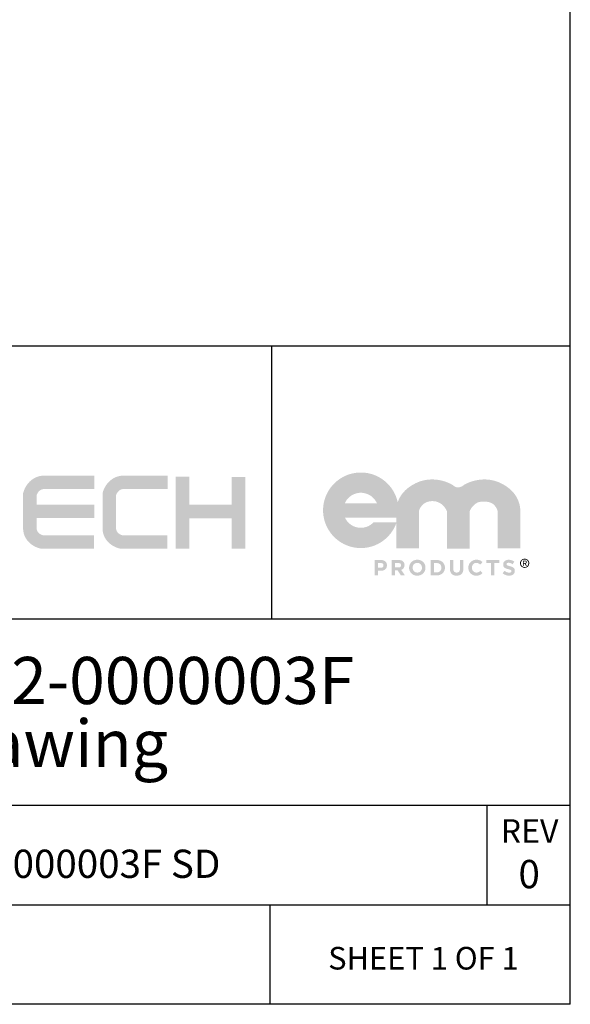
# Model space of a CAD drawing. Units: inches. Extents: x 0.5 to 10.5, y 0.5 to 7.9.
# Drawn here: x 9.3 to 10.5, y 0.5 to 2.7 of the extents above; entities that cross this region are included whole.
import ezdxf

# ---------------------------------------------------------------- set-up
doc = ezdxf.new("R2010")
doc.units = ezdxf.units.IN
doc.header["$MEASUREMENT"] = 0
for name, color, linetype in [('FORMAT', 7, 'Continuous'), ('LOGO_BLACK', 7, 'Continuous'), ('LOGO_BLUE', 152, 'Continuous')]:
    doc.layers.add(name, color=color, linetype=linetype)
doc.styles.add('SLDTEXTSTYLE0', font='TXT', dxfattribs={"width": 0.75})
doc.styles.add('SLDTEXTSTYLE2', font='TXT', dxfattribs={"width": 0.6875})

# ---------------------------------------------------------------- blocks, each defined once
blk = doc.blocks.new('SW_NOTE_1')
at = {"layer": 'FORMAT', "color": 0, "char_height": 0.104167, "attachment_point": 2, "style": 'SLDTEXTSTYLE0'}
for s, insert in [('OCBE0T-16PF-2-0000003F', (0.8366, 0.1343)), ('Sales Drawing', (0.8177, -0.0046))]:
    blk.add_mtext(s, dxfattribs=dict(at, insert=insert))

msp = doc.modelspace()

# ---------------------------------------------------------------- hatches: boundary and pattern name
at = {"layer": 'LOGO_BLACK'}
h = msp.add_hatch(color=256, dxfattribs=at)
edge = h.paths.add_edge_path(flags=0)
edge.add_spline(control_points=[(10.389359, 1.508421), (10.389283, 1.565004), (10.389429, 1.589934)], knot_values=[0, 0, 0, 1, 1, 1], weights=[1, 1, 1], degree=2, periodic=0)
edge.add_spline(control_points=[(10.389429, 1.589934), (10.389558, 1.613399), (10.376414, 1.636225), (10.350523, 1.649833)], knot_values=[0, 0, 0, 0, 1, 1, 1, 1], weights=[1, 1, 1, 1], degree=3, periodic=0)
edge.add_spline(control_points=[(10.350523, 1.649833), (10.337245, 1.657475), (10.322136, 1.660789), (10.307116, 1.660294)], knot_values=[0, 0, 0, 0, 1, 1, 1, 1], weights=[1, 1, 1, 1], degree=3, periodic=0)
edge.add_spline(control_points=[(10.307116, 1.660294), (10.29209, 1.659799), (10.277155, 1.655479), (10.264212, 1.64785)], knot_values=[0, 0, 0, 0, 1, 1, 1, 1], weights=[1, 1, 1, 1], degree=3, periodic=0)
edge.add_spline(control_points=[(10.264212, 1.64785), (10.26346, 1.647154), (10.262734, 1.646567), (10.262006, 1.646038)], knot_values=[0, 0, 0, 0, 1, 1, 1, 1], weights=[1, 1, 1, 1], degree=3, periodic=0)
edge.add_spline(control_points=[(10.262006, 1.646038), (10.260766, 1.645393), (10.259532, 1.644787), (10.258295, 1.644286)], knot_values=[0, 0, 0, 0, 1, 1, 1, 1], weights=[1, 1, 1, 1], degree=3, periodic=0)
edge.add_spline(control_points=[(10.258295, 1.644286), (10.252661, 1.641995), (10.247018, 1.641665), (10.240342, 1.64785)], knot_values=[0, 0, 0, 0, 1, 1, 1, 1], weights=[1, 1, 1, 1], degree=3, periodic=0)
edge.add_spline(control_points=[(10.240342, 1.64785), (10.227396, 1.655479), (10.212457, 1.659799), (10.197437, 1.660294)], knot_values=[0, 0, 0, 0, 1, 1, 1, 1], weights=[1, 1, 1, 1], degree=3, periodic=0)
edge.add_spline(control_points=[(10.197437, 1.660294), (10.182411, 1.660789), (10.167308, 1.657475), (10.154028, 1.649833)], knot_values=[0, 0, 0, 0, 1, 1, 1, 1], weights=[1, 1, 1, 1], degree=3, periodic=0)
edge.add_spline(control_points=[(10.154028, 1.649833), (10.135656, 1.640184), (10.123739, 1.625875), (10.118392, 1.610002)], knot_values=[0, 0, 0, 0, 1, 1, 1, 1], weights=[1, 1, 1, 1], degree=3, periodic=0)
edge.add_spline(control_points=[(10.118392, 1.610002), (10.110201, 1.647516), (10.076747, 1.675693), (10.036812, 1.675693)], knot_values=[0, 0, 0, 0, 1, 1, 1, 1], weights=[1, 1, 1, 1], degree=3, periodic=0)
edge.add_spline(control_points=[(10.036812, 1.675693), (9.990764, 1.675693), (9.953299, 1.638232), (9.953299, 1.592182)], knot_values=[0, 0, 0, 0, 1, 1, 1, 1], weights=[1, 1, 1, 1], degree=3, periodic=0)
edge.add_spline(control_points=[(9.953299, 1.592182), (9.953299, 1.546134), (9.990764, 1.508662), (10.036812, 1.508662)], knot_values=[0, 0, 0, 0, 1, 1, 1, 1], weights=[1, 1, 1, 1], degree=3, periodic=0)
edge.add_spline(control_points=[(10.036812, 1.508662), (10.072812, 1.508662), (10.103489, 1.531592), (10.1152, 1.563586)], knot_values=[0, 0, 0, 0, 1, 1, 1, 1], weights=[1, 1, 1, 1], degree=3, periodic=0)
edge.add_spline(control_points=[(10.1152, 1.563586), (10.115226, 1.53783), (10.11519, 1.508421)], knot_values=[0, 0, 0, 1, 1, 1], weights=[1, 1, 1], degree=2, periodic=0)
edge.add_line((10.11519, 1.508421), (10.140751, 1.508421))
edge.add_line((10.140751, 1.508421), (10.165319, 1.508421))
edge.add_line((10.165319, 1.508421), (10.165319, 1.54959))
edge.add_line((10.165319, 1.54959), (10.165319, 1.590749))
edge.add_spline(control_points=[(10.165319, 1.590749), (10.166625, 1.596102), (10.170953, 1.601489)], knot_values=[0, 0, 0, 1, 1, 1], weights=[1, 1, 1], degree=2, periodic=0)
edge.add_spline(control_points=[(10.170953, 1.601489), (10.175278, 1.606869), (10.182627, 1.612288), (10.194698, 1.612411)], knot_values=[0, 0, 0, 0, 1, 1, 1, 1], weights=[1, 1, 1, 1], degree=3, periodic=0)
edge.add_spline(control_points=[(10.194698, 1.612411), (10.206769, 1.612536), (10.214861, 1.60695), (10.219935, 1.601343)], knot_values=[0, 0, 0, 0, 1, 1, 1, 1], weights=[1, 1, 1, 1], degree=3, periodic=0)
edge.add_spline(control_points=[(10.219935, 1.601343), (10.225009, 1.595731), (10.227064, 1.590086)], knot_values=[0, 0, 0, 1, 1, 1], weights=[1, 1, 1], degree=2, periodic=0)
edge.add_line((10.227064, 1.590086), (10.227064, 1.548593))
edge.add_line((10.227064, 1.548593), (10.227064, 1.507094))
edge.add_line((10.227064, 1.507094), (10.252295, 1.507094))
edge.add_line((10.252295, 1.507094), (10.252614, 1.507094))
edge.add_line((10.252614, 1.507094), (10.277485, 1.507094))
edge.add_line((10.277485, 1.507094), (10.277517, 1.507094))
edge.add_line((10.277517, 1.507094), (10.277517, 1.549249))
edge.add_line((10.277517, 1.549249), (10.277517, 1.590171))
edge.add_spline(control_points=[(10.277517, 1.590171), (10.277792, 1.590878), (10.279894, 1.596119), (10.284612, 1.601343)], knot_values=[0, 0, 0, 0, 1, 1, 1, 1], weights=[1, 1, 1, 1], degree=3, periodic=0)
edge.add_spline(control_points=[(10.284612, 1.601343), (10.28733, 1.60434), (10.290909, 1.607322), (10.295498, 1.609435)], knot_values=[0, 0, 0, 0, 1, 1, 1, 1], weights=[1, 1, 1, 1], degree=3, periodic=0)
edge.add_spline(control_points=[(10.295498, 1.609435), (10.299062, 1.610713), (10.303289, 1.611532), (10.308312, 1.611581)], knot_values=[0, 0, 0, 0, 1, 1, 1, 1], weights=[1, 1, 1, 1], degree=3, periodic=0)
edge.add_spline(control_points=[(10.308312, 1.611581), (10.315862, 1.611657), (10.322143, 1.609877), (10.327254, 1.60735)], knot_values=[0, 0, 0, 0, 1, 1, 1, 1], weights=[1, 1, 1, 1], degree=3, periodic=0)
edge.add_spline(control_points=[(10.327254, 1.60735), (10.329875, 1.605587), (10.331955, 1.603531), (10.3336, 1.601489)], knot_values=[0, 0, 0, 0, 1, 1, 1, 1], weights=[1, 1, 1, 1], degree=3, periodic=0)
edge.add_spline(control_points=[(10.3336, 1.601489), (10.337924, 1.596102), (10.339228, 1.590749)], knot_values=[0, 0, 0, 1, 1, 1], weights=[1, 1, 1], degree=2, periodic=0)
edge.add_line((10.339228, 1.590749), (10.339228, 1.54959))
edge.add_line((10.339228, 1.54959), (10.339228, 1.508421))
edge.add_line((10.339228, 1.508421), (10.363803, 1.508421))
edge.add_line((10.363803, 1.508421), (10.389359, 1.508421))
edge = h.paths.add_edge_path(flags=0)
edge.add_line((10.072429, 1.607322), (10.001197, 1.607322))
edge.add_spline(control_points=[(10.001197, 1.607322), (10.007104, 1.621157), (10.020844, 1.630879), (10.036812, 1.630879)], knot_values=[0, 0, 0, 0, 1, 1, 1, 1], weights=[1, 1, 1, 1], degree=3, periodic=0)
edge.add_spline(control_points=[(10.036812, 1.630879), (10.052782, 1.630879), (10.066519, 1.621157), (10.072429, 1.607322)], knot_values=[0, 0, 0, 0, 1, 1, 1, 1], weights=[1, 1, 1, 1], degree=3, periodic=0)
edge = h.paths.add_edge_path(flags=0)
edge.add_line((10.071934, 1.575695), (10.115177, 1.575695))
edge.add_spline(control_points=[(10.115177, 1.575695), (10.115183, 1.572454), (10.11519, 1.569049), (10.115194, 1.565554)], knot_values=[0, 0, 0, 0, 1, 1, 1, 1], weights=[1, 1, 1, 1], degree=3, periodic=0)
edge.add_line((10.115194, 1.565554), (10.064832, 1.565554))
edge.add_spline(control_points=[(10.064832, 1.565554), (10.057779, 1.558129), (10.047837, 1.553483), (10.036812, 1.553483)], knot_values=[0, 0, 0, 0, 1, 1, 1, 1], weights=[1, 1, 1, 1], degree=3, periodic=0)
edge.add_spline(control_points=[(10.036812, 1.553483), (10.021356, 1.553483), (10.007995, 1.562589), (10.0018, 1.575716)], knot_values=[0, 0, 0, 0, 1, 1, 1, 1], weights=[1, 1, 1, 1], degree=3, periodic=0)
edge.add_line((10.0018, 1.575716), (10.071826, 1.575716))
edge.add_spline(control_points=[(10.071826, 1.575716), (10.071826, 1.575706), (10.071934, 1.575695)], knot_values=[0, 0, 0, 1, 1, 1], weights=[1, 1, 1], degree=2, periodic=0)
h = msp.add_hatch(color=256, dxfattribs=at)
edge = h.paths.add_edge_path(flags=0)
edge.add_spline(control_points=[(10.094456, 1.470381), (10.094456, 1.462488), (10.088315, 1.458397), (10.080666, 1.458397)], knot_values=[0, 0, 0, 0, 1, 1, 1, 1], weights=[1, 1, 1, 1], degree=3, periodic=0)
edge.add_line((10.080666, 1.458397), (10.074961, 1.458397))
edge.add_line((10.074961, 1.458397), (10.074961, 1.448156))
edge.add_line((10.074961, 1.448156), (10.067456, 1.448156))
edge.add_line((10.067456, 1.448156), (10.067456, 1.482275))
edge.add_line((10.067456, 1.482275), (10.081394, 1.482275))
edge.add_spline(control_points=[(10.081394, 1.482275), (10.089535, 1.482275), (10.094456, 1.477449), (10.094456, 1.470479)], knot_values=[0, 0, 0, 0, 1, 1, 1, 1], weights=[1, 1, 1, 1], degree=3, periodic=0)
edge.add_line((10.094456, 1.470479), (10.094456, 1.470381))
edge = h.paths.add_edge_path(flags=0)
edge.add_line((10.074961, 1.465071), (10.080907, 1.465071))
edge.add_spline(control_points=[(10.080907, 1.465071), (10.08466, 1.465071), (10.086855, 1.467314), (10.086855, 1.470235)], knot_values=[0, 0, 0, 0, 1, 1, 1, 1], weights=[1, 1, 1, 1], degree=3, periodic=0)
edge.add_line((10.086855, 1.470235), (10.086855, 1.470333))
edge.add_spline(control_points=[(10.086855, 1.470333), (10.086855, 1.473696), (10.084514, 1.475497), (10.080763, 1.475497)], knot_values=[0, 0, 0, 0, 1, 1, 1, 1], weights=[1, 1, 1, 1], degree=3, periodic=0)
edge.add_line((10.080763, 1.475497), (10.074961, 1.475497))
edge.add_line((10.074961, 1.475497), (10.074961, 1.465071))
h = msp.add_hatch(color=256, dxfattribs=at)
edge = h.paths.add_edge_path(flags=0)
edge.add_spline(control_points=[(10.133355, 1.470916), (10.133355, 1.465411), (10.130378, 1.46195), (10.126046, 1.460344)], knot_values=[0, 0, 0, 0, 1, 1, 1, 1], weights=[1, 1, 1, 1], degree=3, periodic=0)
edge.add_line((10.126046, 1.460344), (10.134379, 1.448158))
edge.add_line((10.134379, 1.448158), (10.125608, 1.448158))
edge.add_line((10.125608, 1.448158), (10.118297, 1.459076))
edge.add_line((10.118297, 1.459076), (10.1124, 1.459076))
edge.add_line((10.1124, 1.459076), (10.1124, 1.448158))
edge.add_line((10.1124, 1.448158), (10.104894, 1.448158))
edge.add_line((10.104894, 1.448158), (10.104894, 1.48227))
edge.add_line((10.104894, 1.48227), (10.120492, 1.48227))
edge.add_spline(control_points=[(10.120492, 1.48227), (10.128531, 1.48227), (10.133355, 1.478033), (10.133355, 1.471012)], knot_values=[0, 0, 0, 0, 1, 1, 1, 1], weights=[1, 1, 1, 1], degree=3, periodic=0)
edge.add_line((10.133355, 1.471012), (10.133355, 1.470916))
edge = h.paths.add_edge_path(flags=0)
edge.add_line((10.1124, 1.465701), (10.12, 1.465701))
edge.add_spline(control_points=[(10.12, 1.465701), (10.123656, 1.465701), (10.125754, 1.467653), (10.125754, 1.470527)], knot_values=[0, 0, 0, 0, 1, 1, 1, 1], weights=[1, 1, 1, 1], degree=3, periodic=0)
edge.add_line((10.125754, 1.470527), (10.125754, 1.470624))
edge.add_spline(control_points=[(10.125754, 1.470624), (10.125754, 1.473844), (10.12351, 1.475499), (10.119854, 1.475499)], knot_values=[0, 0, 0, 0, 1, 1, 1, 1], weights=[1, 1, 1, 1], degree=3, periodic=0)
edge.add_line((10.119854, 1.475499), (10.1124, 1.475499))
edge.add_line((10.1124, 1.475499), (10.1124, 1.465701))
h = msp.add_hatch(color=256, dxfattribs=at)
edge = h.paths.add_edge_path(flags=0)
edge.add_spline(control_points=[(10.179761, 1.465216), (10.179761, 1.455517), (10.172111, 1.447575), (10.161587, 1.447575)], knot_values=[0, 0, 0, 0, 1, 1, 1, 1], weights=[1, 1, 1, 1], degree=3, periodic=0)
edge.add_spline(control_points=[(10.161587, 1.447575), (10.151057, 1.447575), (10.143502, 1.45542), (10.143502, 1.465118)], knot_values=[0, 0, 0, 0, 1, 1, 1, 1], weights=[1, 1, 1, 1], degree=3, periodic=0)
edge.add_line((10.143502, 1.465118), (10.143502, 1.465216))
edge.add_spline(control_points=[(10.143502, 1.465216), (10.143502, 1.474914), (10.151154, 1.482856), (10.161682, 1.482856)], knot_values=[0, 0, 0, 0, 1, 1, 1, 1], weights=[1, 1, 1, 1], degree=3, periodic=0)
edge.add_spline(control_points=[(10.161682, 1.482856), (10.172208, 1.482856), (10.179761, 1.475012), (10.179761, 1.465313)], knot_values=[0, 0, 0, 0, 1, 1, 1, 1], weights=[1, 1, 1, 1], degree=3, periodic=0)
edge.add_line((10.179761, 1.465313), (10.179761, 1.465216))
edge = h.paths.add_edge_path(flags=0)
edge.add_spline(control_points=[(10.151349, 1.465216), (10.151349, 1.459365), (10.155639, 1.454493), (10.161682, 1.454493)], knot_values=[0, 0, 0, 0, 1, 1, 1, 1], weights=[1, 1, 1, 1], degree=3, periodic=0)
edge.add_spline(control_points=[(10.161682, 1.454493), (10.167727, 1.454493), (10.171916, 1.459268), (10.171916, 1.465118)], knot_values=[0, 0, 0, 0, 1, 1, 1, 1], weights=[1, 1, 1, 1], degree=3, periodic=0)
edge.add_line((10.171916, 1.465118), (10.171916, 1.465216))
edge.add_spline(control_points=[(10.171916, 1.465216), (10.171916, 1.471066), (10.16763, 1.475939), (10.161587, 1.475939)], knot_values=[0, 0, 0, 0, 1, 1, 1, 1], weights=[1, 1, 1, 1], degree=3, periodic=0)
edge.add_spline(control_points=[(10.161587, 1.475939), (10.155542, 1.475939), (10.151349, 1.471163), (10.151349, 1.465313)], knot_values=[0, 0, 0, 0, 1, 1, 1, 1], weights=[1, 1, 1, 1], degree=3, periodic=0)
edge.add_line((10.151349, 1.465313), (10.151349, 1.465216))
h = msp.add_hatch(color=256, dxfattribs=at)
edge = h.paths.add_edge_path(flags=0)
edge.add_spline(control_points=[(10.222755, 1.465216), (10.222755, 1.455612), (10.215347, 1.448157), (10.20463, 1.448157)], knot_values=[0, 0, 0, 0, 1, 1, 1, 1], weights=[1, 1, 1, 1], degree=3, periodic=0)
edge.add_line((10.20463, 1.448157), (10.191322, 1.448157))
edge.add_line((10.191322, 1.448157), (10.191322, 1.482274))
edge.add_line((10.191322, 1.482274), (10.20463, 1.482274))
edge.add_spline(control_points=[(10.20463, 1.482274), (10.215347, 1.482274), (10.222755, 1.474914), (10.222755, 1.465313)], knot_values=[0, 0, 0, 0, 1, 1, 1, 1], weights=[1, 1, 1, 1], degree=3, periodic=0)
edge.add_line((10.222755, 1.465313), (10.222755, 1.465216))
edge = h.paths.add_edge_path(flags=0)
edge.add_line((10.198828, 1.454935), (10.20463, 1.454935))
edge.add_spline(control_points=[(10.20463, 1.454935), (10.21077, 1.454935), (10.214911, 1.459075), (10.214911, 1.465118)], knot_values=[0, 0, 0, 0, 1, 1, 1, 1], weights=[1, 1, 1, 1], degree=3, periodic=0)
edge.add_line((10.214911, 1.465118), (10.214911, 1.465216))
edge.add_spline(control_points=[(10.214911, 1.465216), (10.214911, 1.471259), (10.21077, 1.475496), (10.20463, 1.475496)], knot_values=[0, 0, 0, 0, 1, 1, 1, 1], weights=[1, 1, 1, 1], degree=3, periodic=0)
edge.add_line((10.20463, 1.475496), (10.198828, 1.475496))
edge.add_line((10.198828, 1.475496), (10.198828, 1.454935))
h = msp.add_hatch(color=256, dxfattribs=at)
edge = h.paths.add_edge_path(flags=0)
edge.add_spline(control_points=[(10.263509, 1.463022), (10.263509, 1.45269), (10.257709, 1.447623), (10.248548, 1.447623)], knot_values=[0, 0, 0, 0, 1, 1, 1, 1], weights=[1, 1, 1, 1], degree=3, periodic=0)
edge.add_spline(control_points=[(10.248548, 1.447623), (10.239387, 1.447623), (10.23378, 1.452739), (10.23378, 1.462778)], knot_values=[0, 0, 0, 0, 1, 1, 1, 1], weights=[1, 1, 1, 1], degree=3, periodic=0)
edge.add_line((10.23378, 1.462778), (10.23378, 1.482275))
edge.add_line((10.23378, 1.482275), (10.241286, 1.482275))
edge.add_line((10.241286, 1.482275), (10.241286, 1.462973))
edge.add_spline(control_points=[(10.241286, 1.462973), (10.241286, 1.457419), (10.244063, 1.45454), (10.248646, 1.45454)], knot_values=[0, 0, 0, 0, 1, 1, 1, 1], weights=[1, 1, 1, 1], degree=3, periodic=0)
edge.add_spline(control_points=[(10.248646, 1.45454), (10.253222, 1.45454), (10.256005, 1.457321), (10.256005, 1.46273)], knot_values=[0, 0, 0, 0, 1, 1, 1, 1], weights=[1, 1, 1, 1], degree=3, periodic=0)
edge.add_line((10.256005, 1.46273), (10.256005, 1.482275))
edge.add_line((10.256005, 1.482275), (10.263509, 1.482275))
edge.add_line((10.263509, 1.482275), (10.263509, 1.463022))
h = msp.add_hatch(color=256, dxfattribs=at)
edge = h.paths.add_edge_path(flags=0)
edge.add_spline(control_points=[(10.306018, 1.453666), (10.302508, 1.449913), (10.298609, 1.447574), (10.292027, 1.447574)], knot_values=[0, 0, 0, 0, 1, 1, 1, 1], weights=[1, 1, 1, 1], degree=3, periodic=0)
edge.add_spline(control_points=[(10.292027, 1.447574), (10.281987, 1.447574), (10.27453, 1.455321), (10.27453, 1.465117)], knot_values=[0, 0, 0, 0, 1, 1, 1, 1], weights=[1, 1, 1, 1], degree=3, periodic=0)
edge.add_line((10.27453, 1.465117), (10.27453, 1.465214))
edge.add_spline(control_points=[(10.27453, 1.465214), (10.27453, 1.474915), (10.281841, 1.482857), (10.292323, 1.482857)], knot_values=[0, 0, 0, 0, 1, 1, 1, 1], weights=[1, 1, 1, 1], degree=3, periodic=0)
edge.add_spline(control_points=[(10.292323, 1.482857), (10.298756, 1.482857), (10.302604, 1.480715), (10.305774, 1.477595)], knot_values=[0, 0, 0, 0, 1, 1, 1, 1], weights=[1, 1, 1, 1], degree=3, periodic=0)
edge.add_line((10.305774, 1.477595), (10.300993, 1.472083))
edge.add_spline(control_points=[(10.300993, 1.472083), (10.298362, 1.474477), (10.295686, 1.475939), (10.292274, 1.475939)], knot_values=[0, 0, 0, 0, 1, 1, 1, 1], weights=[1, 1, 1, 1], degree=3, periodic=0)
edge.add_spline(control_points=[(10.292274, 1.475939), (10.286521, 1.475939), (10.282377, 1.471162), (10.282377, 1.465312)], knot_values=[0, 0, 0, 0, 1, 1, 1, 1], weights=[1, 1, 1, 1], degree=3, periodic=0)
edge.add_line((10.282377, 1.465312), (10.282377, 1.465214))
edge.add_spline(control_points=[(10.282377, 1.465214), (10.282377, 1.459366), (10.286424, 1.454491), (10.292274, 1.454491)], knot_values=[0, 0, 0, 0, 1, 1, 1, 1], weights=[1, 1, 1, 1], degree=3, periodic=0)
edge.add_spline(control_points=[(10.292274, 1.454491), (10.296173, 1.454491), (10.298561, 1.456056), (10.301236, 1.458492)], knot_values=[0, 0, 0, 0, 1, 1, 1, 1], weights=[1, 1, 1, 1], degree=3, periodic=0)
edge.add_line((10.301236, 1.458492), (10.306018, 1.453666))
msp.add_hatch(color=256, dxfattribs=at).paths.add_polyline_path([(10.342725, 1.475352), (10.332341, 1.475352), (10.332341, 1.448157), (10.324835, 1.448157), (10.324835, 1.475352), (10.314457, 1.475352), (10.314457, 1.482275), (10.342725, 1.482275)], flags=0)
h = msp.add_hatch(color=256, dxfattribs=at)
edge = h.paths.add_edge_path(flags=0)
edge.add_spline(control_points=[(10.377283, 1.458244), (10.377283, 1.451473), (10.372118, 1.447672), (10.364758, 1.447672)], knot_values=[0, 0, 0, 0, 1, 1, 1, 1], weights=[1, 1, 1, 1], degree=3, periodic=0)
edge.add_spline(control_points=[(10.364758, 1.447672), (10.359594, 1.447672), (10.35438, 1.449473), (10.350282, 1.453128)], knot_values=[0, 0, 0, 0, 1, 1, 1, 1], weights=[1, 1, 1, 1], degree=3, periodic=0)
edge.add_line((10.350282, 1.453128), (10.354719, 1.458443))
edge.add_spline(control_points=[(10.354719, 1.458443), (10.357786, 1.45591), (10.361005, 1.454297), (10.364904, 1.454297)], knot_values=[0, 0, 0, 0, 1, 1, 1, 1], weights=[1, 1, 1, 1], degree=3, periodic=0)
edge.add_spline(control_points=[(10.364904, 1.454297), (10.367971, 1.454297), (10.369826, 1.455516), (10.369826, 1.457516)], knot_values=[0, 0, 0, 0, 1, 1, 1, 1], weights=[1, 1, 1, 1], degree=3, periodic=0)
edge.add_line((10.369826, 1.457516), (10.369826, 1.457614))
edge.add_spline(control_points=[(10.369826, 1.457614), (10.369826, 1.459512), (10.368657, 1.460488), (10.362957, 1.461949)], knot_values=[0, 0, 0, 0, 1, 1, 1, 1], weights=[1, 1, 1, 1], degree=3, periodic=0)
edge.add_spline(control_points=[(10.362957, 1.461949), (10.356084, 1.463705), (10.351646, 1.465604), (10.351646, 1.472382)], knot_values=[0, 0, 0, 0, 1, 1, 1, 1], weights=[1, 1, 1, 1], degree=3, periodic=0)
edge.add_line((10.351646, 1.472382), (10.351646, 1.472479))
edge.add_spline(control_points=[(10.351646, 1.472479), (10.351646, 1.478668), (10.356618, 1.48276), (10.363588, 1.48276)], knot_values=[0, 0, 0, 0, 1, 1, 1, 1], weights=[1, 1, 1, 1], degree=3, periodic=0)
edge.add_spline(control_points=[(10.363588, 1.48276), (10.36856, 1.48276), (10.372802, 1.481202), (10.376258, 1.478425)], knot_values=[0, 0, 0, 0, 1, 1, 1, 1], weights=[1, 1, 1, 1], degree=3, periodic=0)
edge.add_line((10.376258, 1.478425), (10.372359, 1.472769))
edge.add_spline(control_points=[(10.372359, 1.472769), (10.369341, 1.474867), (10.366365, 1.476134), (10.36349, 1.476134)], knot_values=[0, 0, 0, 0, 1, 1, 1, 1], weights=[1, 1, 1, 1], degree=3, periodic=0)
edge.add_spline(control_points=[(10.36349, 1.476134), (10.360618, 1.476134), (10.359103, 1.474818), (10.359103, 1.473156)], knot_values=[0, 0, 0, 0, 1, 1, 1, 1], weights=[1, 1, 1, 1], degree=3, periodic=0)
edge.add_line((10.359103, 1.473156), (10.359103, 1.473061))
edge.add_spline(control_points=[(10.359103, 1.473061), (10.359103, 1.470824), (10.360569, 1.470089), (10.366462, 1.46858)], knot_values=[0, 0, 0, 0, 1, 1, 1, 1], weights=[1, 1, 1, 1], degree=3, periodic=0)
edge.add_spline(control_points=[(10.366462, 1.46858), (10.373384, 1.466775), (10.377283, 1.464287), (10.377283, 1.458346)], knot_values=[0, 0, 0, 0, 1, 1, 1, 1], weights=[1, 1, 1, 1], degree=3, periodic=0)
edge.add_line((10.377283, 1.458346), (10.377283, 1.458244))
h = msp.add_hatch(color=256, dxfattribs=at)
edge = h.paths.add_edge_path(flags=0)
edge.add_spline(control_points=[(10.399008, 1.485055), (10.404507, 1.485055), (10.409182, 1.4808), (10.409182, 1.47502)], knot_values=[0, 0, 0, 0, 1, 1, 1, 1], weights=[1, 1, 1, 1], degree=3, periodic=0)
edge.add_spline(control_points=[(10.409182, 1.47502), (10.409182, 1.469186), (10.404507, 1.464917), (10.399008, 1.464917)], knot_values=[0, 0, 0, 0, 1, 1, 1, 1], weights=[1, 1, 1, 1], degree=3, periodic=0)
edge.add_spline(control_points=[(10.399008, 1.464917), (10.393481, 1.464917), (10.388797, 1.469186), (10.388797, 1.47502)], knot_values=[0, 0, 0, 0, 1, 1, 1, 1], weights=[1, 1, 1, 1], degree=3, periodic=0)
edge.add_spline(control_points=[(10.388797, 1.47502), (10.388797, 1.4808), (10.393481, 1.485055), (10.399008, 1.485055)], knot_values=[0, 0, 0, 0, 1, 1, 1, 1], weights=[1, 1, 1, 1], degree=3, periodic=0)
edge = h.paths.add_edge_path(flags=0)
edge.add_spline(control_points=[(10.399008, 1.466604), (10.403558, 1.466604), (10.407155, 1.470162), (10.407155, 1.47502)], knot_values=[0, 0, 0, 0, 1, 1, 1, 1], weights=[1, 1, 1, 1], degree=3, periodic=0)
edge.add_spline(control_points=[(10.407155, 1.47502), (10.407155, 1.479782), (10.403558, 1.483383), (10.399008, 1.483383)], knot_values=[0, 0, 0, 0, 1, 1, 1, 1], weights=[1, 1, 1, 1], degree=3, periodic=0)
edge.add_spline(control_points=[(10.399008, 1.483383), (10.394408, 1.483383), (10.390812, 1.479782), (10.390812, 1.47502)], knot_values=[0, 0, 0, 0, 1, 1, 1, 1], weights=[1, 1, 1, 1], degree=3, periodic=0)
edge.add_spline(control_points=[(10.390812, 1.47502), (10.390812, 1.470162), (10.394408, 1.466604), (10.399008, 1.466604)], knot_values=[0, 0, 0, 0, 1, 1, 1, 1], weights=[1, 1, 1, 1], degree=3, periodic=0)
h = msp.add_hatch(dxfattribs=at)
h.set_pattern_fill('ANSI31', color=256, style=0)
edge = h.paths.add_edge_path(flags=0)
edge.add_spline(control_points=[(10.403645, 1.477496), (10.403645, 1.475409), (10.402339, 1.474509), (10.400642, 1.474298)], knot_values=[0, 0, 0, 0, 1, 1, 1, 1], weights=[1, 1, 1, 1], degree=3, periodic=0)
edge.add_line((10.400642, 1.474298), (10.403942, 1.469186))
edge.add_line((10.403942, 1.469186), (10.401967, 1.469186))
edge.add_line((10.401967, 1.469186), (10.398906, 1.474211))
edge.add_line((10.398906, 1.474211), (10.396889, 1.474211))
edge.add_line((10.396889, 1.474211), (10.396889, 1.469186))
edge.add_line((10.396889, 1.469186), (10.395126, 1.469186))
edge.add_line((10.395126, 1.469186), (10.395126, 1.4808))
edge.add_line((10.395126, 1.4808), (10.399541, 1.4808))
edge.add_spline(control_points=[(10.399541, 1.4808), (10.40228, 1.4808), (10.403645, 1.479782), (10.403645, 1.477496)], knot_values=[0, 0, 0, 0, 1, 1, 1, 1], weights=[1, 1, 1, 1], degree=3, periodic=0)
edge = h.paths.add_edge_path(flags=0)
edge.add_spline(control_points=[(10.398997, 1.475705), (10.400485, 1.475705), (10.401816, 1.475813), (10.401816, 1.477604)], knot_values=[0, 0, 0, 0, 1, 1, 1, 1], weights=[1, 1, 1, 1], degree=3, periodic=0)
edge.add_spline(control_points=[(10.401816, 1.477604), (10.401816, 1.479037), (10.400506, 1.479308), (10.399276, 1.479308)], knot_values=[0, 0, 0, 0, 1, 1, 1, 1], weights=[1, 1, 1, 1], degree=3, periodic=0)
edge.add_line((10.399276, 1.479308), (10.396889, 1.479308))
edge.add_line((10.396889, 1.479308), (10.396889, 1.475705))
edge.add_line((10.396889, 1.475705), (10.398997, 1.475705))
h = msp.add_hatch(color=256, dxfattribs=at)
edge = h.paths.add_edge_path(flags=0)
edge.add_spline(control_points=[(10.403645, 1.477496), (10.403645, 1.475409), (10.402339, 1.474509), (10.400642, 1.474298)], knot_values=[0, 0, 0, 0, 1, 1, 1, 1], weights=[1, 1, 1, 1], degree=3, periodic=0)
edge.add_line((10.400642, 1.474298), (10.403942, 1.469186))
edge.add_line((10.403942, 1.469186), (10.401967, 1.469186))
edge.add_line((10.401967, 1.469186), (10.398906, 1.474211))
edge.add_line((10.398906, 1.474211), (10.396889, 1.474211))
edge.add_line((10.396889, 1.474211), (10.396889, 1.469186))
edge.add_line((10.396889, 1.469186), (10.395126, 1.469186))
edge.add_line((10.395126, 1.469186), (10.395126, 1.4808))
edge.add_line((10.395126, 1.4808), (10.399541, 1.4808))
edge.add_spline(control_points=[(10.399541, 1.4808), (10.40228, 1.4808), (10.403645, 1.479782), (10.403645, 1.477496)], knot_values=[0, 0, 0, 0, 1, 1, 1, 1], weights=[1, 1, 1, 1], degree=3, periodic=0)
edge = h.paths.add_edge_path(flags=0)
edge.add_spline(control_points=[(10.398997, 1.475705), (10.400485, 1.475705), (10.401816, 1.475813), (10.401816, 1.477604)], knot_values=[0, 0, 0, 0, 1, 1, 1, 1], weights=[1, 1, 1, 1], degree=3, periodic=0)
edge.add_spline(control_points=[(10.401816, 1.477604), (10.401816, 1.479037), (10.400506, 1.479308), (10.399276, 1.479308)], knot_values=[0, 0, 0, 0, 1, 1, 1, 1], weights=[1, 1, 1, 1], degree=3, periodic=0)
edge.add_line((10.399276, 1.479308), (10.396889, 1.479308))
edge.add_line((10.396889, 1.479308), (10.396889, 1.475705))
edge.add_line((10.396889, 1.475705), (10.398997, 1.475705))
at = {"layer": 'LOGO_BLUE'}
h = msp.add_hatch(color=256, dxfattribs=at)
edge = h.paths.add_edge_path(flags=0)
edge.add_spline(control_points=[(9.33533, 1.668861), (9.306781, 1.667635), (9.293549, 1.643793), (9.290408, 1.631348)], knot_values=[0, 0, 0, 0, 1, 1, 1, 1], weights=[1, 1, 1, 1], degree=3, periodic=0)
edge.add_line((9.290408, 1.631348), (9.289969, 1.62958))
edge.add_line((9.289969, 1.62958), (9.289969, 1.555572))
edge.add_spline(control_points=[(9.289969, 1.555572), (9.288823, 1.523529), (9.315311, 1.509974), (9.329482, 1.507334)], knot_values=[0, 0, 0, 0, 1, 1, 1, 1], weights=[1, 1, 1, 1], degree=3, periodic=0)
edge.add_line((9.329482, 1.507334), (9.33083, 1.507084))
edge.add_line((9.33083, 1.507084), (9.446783, 1.507084))
edge.add_line((9.446783, 1.507084), (9.446783, 1.536889))
edge.add_spline(control_points=[(9.446783, 1.536889), (9.337952, 1.536889), (9.334147, 1.536889)], knot_values=[0, 0, 0, 1, 1, 1], weights=[1, 1, 1], degree=2, periodic=0)
edge.add_spline(control_points=[(9.334147, 1.536889), (9.329885, 1.537944), (9.319762, 1.541676), (9.319762, 1.554213)], knot_values=[0, 0, 0, 0, 1, 1, 1, 1], weights=[1, 1, 1, 1], degree=3, periodic=0)
edge.add_spline(control_points=[(9.319762, 1.554213), (9.319762, 1.55431), (9.319762, 1.563335), (9.319762, 1.574896)], knot_values=[0, 0, 0, 0, 1, 1, 1, 1], weights=[1, 1, 1, 1], degree=3, periodic=0)
edge.add_line((9.319762, 1.574896), (9.44782, 1.574896))
edge.add_line((9.44782, 1.574896), (9.44782, 1.604726))
edge.add_line((9.44782, 1.604726), (9.319762, 1.604726))
edge.add_spline(control_points=[(9.319762, 1.604726), (9.319762, 1.615293), (9.319762, 1.623799), (9.319762, 1.625311)], knot_values=[0, 0, 0, 0, 1, 1, 1, 1], weights=[1, 1, 1, 1], degree=3, periodic=0)
edge.add_spline(control_points=[(9.319762, 1.625311), (9.320927, 1.628738), (9.325055, 1.638598), (9.335976, 1.639062)], knot_values=[0, 0, 0, 0, 1, 1, 1, 1], weights=[1, 1, 1, 1], degree=3, periodic=0)
edge.add_line((9.335976, 1.639062), (9.44782, 1.639056))
edge.add_line((9.44782, 1.639056), (9.44782, 1.668861))
edge.add_line((9.44782, 1.668861), (9.33533, 1.668861))
h = msp.add_hatch(color=256, dxfattribs=at)
edge = h.paths.add_edge_path(flags=0)
edge.add_spline(control_points=[(9.510925, 1.668861), (9.482363, 1.667635), (9.469155, 1.643775), (9.466052, 1.631348)], knot_values=[0, 0, 0, 0, 1, 1, 1, 1], weights=[1, 1, 1, 1], degree=3, periodic=0)
edge.add_line((9.466052, 1.631348), (9.465594, 1.629555))
edge.add_line((9.465594, 1.629555), (9.465594, 1.555572))
edge.add_spline(control_points=[(9.465594, 1.555572), (9.464411, 1.523547), (9.490906, 1.509974), (9.505126, 1.507334)], knot_values=[0, 0, 0, 0, 1, 1, 1, 1], weights=[1, 1, 1, 1], degree=3, periodic=0)
edge.add_line((9.505126, 1.507334), (9.506431, 1.507084))
edge.add_line((9.506431, 1.507084), (9.608603, 1.507084))
edge.add_line((9.608603, 1.507084), (9.608603, 1.536889))
edge.add_spline(control_points=[(9.608603, 1.536889), (9.513565, 1.536889), (9.509754, 1.536889)], knot_values=[0, 0, 0, 1, 1, 1], weights=[1, 1, 1], degree=2, periodic=0)
edge.add_spline(control_points=[(9.509754, 1.536889), (9.505534, 1.537944), (9.495375, 1.541676), (9.495375, 1.554182)], knot_values=[0, 0, 0, 0, 1, 1, 1, 1], weights=[1, 1, 1, 1], degree=3, periodic=0)
edge.add_spline(control_points=[(9.495375, 1.554182), (9.495375, 1.554463), (9.495418, 1.620805), (9.495418, 1.625311)], knot_values=[0, 0, 0, 0, 1, 1, 1, 1], weights=[1, 1, 1, 1], degree=3, periodic=0)
edge.add_spline(control_points=[(9.495418, 1.625311), (9.496534, 1.628738), (9.500717, 1.638598), (9.511577, 1.639062)], knot_values=[0, 0, 0, 0, 1, 1, 1, 1], weights=[1, 1, 1, 1], degree=3, periodic=0)
edge.add_line((9.511577, 1.639062), (9.609628, 1.639056))
edge.add_line((9.609628, 1.639056), (9.609628, 1.668861))
edge.add_line((9.609628, 1.668861), (9.510925, 1.668861))
msp.add_hatch(color=256, dxfattribs=at).paths.add_polyline_path([(9.781295, 1.666013), (9.751472, 1.666013), (9.751472, 1.604311), (9.657324, 1.604311), (9.657324, 1.666587), (9.627543, 1.666587), (9.627543, 1.507084), (9.657324, 1.507084), (9.657324, 1.574518), (9.751472, 1.574518), (9.751472, 1.507084), (9.781295, 1.507084)], flags=0)

# ---------------------------------------------------------------- linework, layer by layer
at = {"layer": 'FORMAT'}
for p, q in [((10.499997, 0.500002), (10.499997, 7.875002)), ((10.499997, 1.954857), (7.799997, 1.954857)), ((9.840116, 1.352524), (9.840116, 1.954857)), ((7.799997, 1.352524), (10.499997, 1.352524)), ((7.799997, 0.940002), (10.499997, 0.940002)), ((10.315047, 0.940002), (10.315047, 0.720002)), ((7.799997, 0.720002), (10.499997, 0.720002)), ((9.835191, 0.720002), (9.835191, 0.500002)), ((10.499997, 0.500002), (0.499997, 0.500002))]:
    msp.add_line(p, q, dxfattribs=at)

# ---------------------------------------------------------------- block references
msp.add_blockref('SW_NOTE_1', (8.325378, 1.133695), dxfattribs=at)

# ---------------------------------------------------------------- texts
for s, insert, char_height, attachment_point, style in [('REV', (10.345967, 0.90921), 0.0520833, 1, 'SLDTEXTSTYLE0'), ('OCBE0T-16PF-2-0000003F SD', (9.145801, 0.841913), 0.0625, 2, 'SLDTEXTSTYLE0'), ('0', (10.408999, 0.819141), 0.0625, 2, 'SLDTEXTSTYLE0'), ('SHEET 1 OF 1', (10.175257, 0.626873), 0.05, 2, 'SLDTEXTSTYLE2')]:
    msp.add_mtext(s, dxfattribs=dict(at, insert=insert, char_height=char_height, attachment_point=attachment_point, style=style))

doc.saveas('drawing.dxf')
